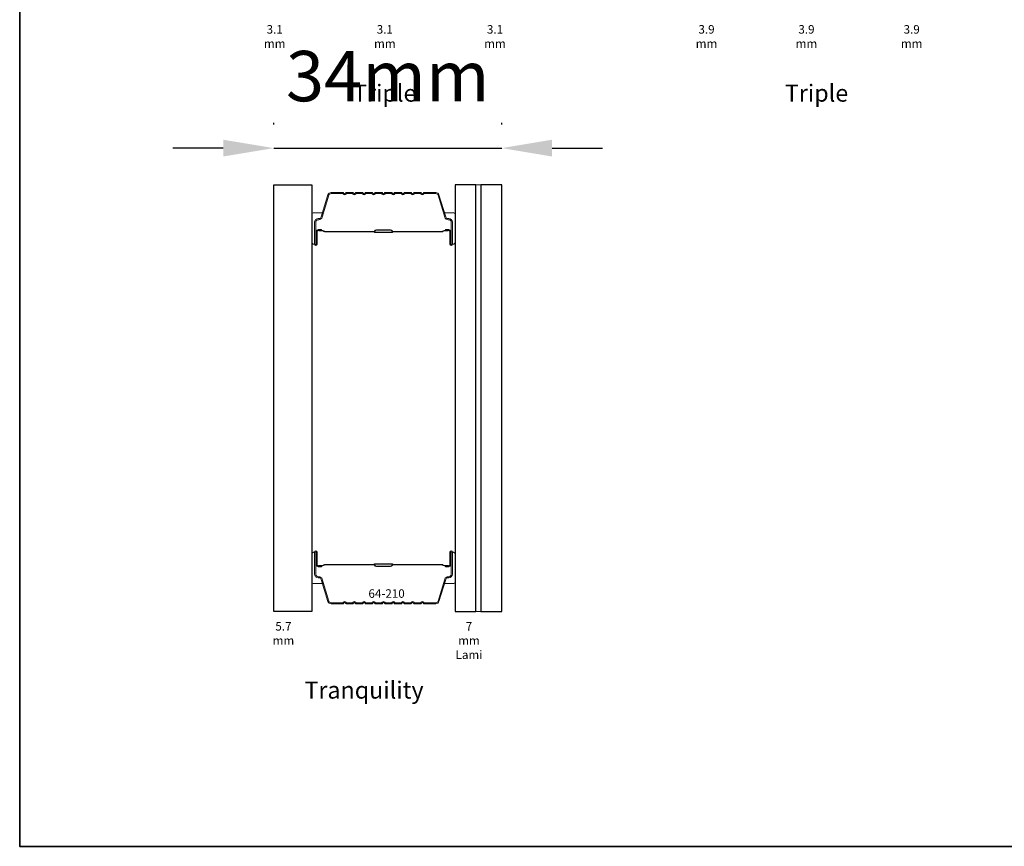
# Model space of a CAD drawing. Extents: x 3203 to 9608, y 1068 to 5516.
# Drawn here: x 6579 to 6726, y 5211 to 5334 of the extents above; entities that cross this region are included whole.
import ezdxf

# ---------------------------------------------------------------- set-up
doc = ezdxf.new("R2010")
doc.units = 0
doc.header["$LTSCALE"] = 250
doc.header["$MEASUREMENT"] = 0
doc.header["$PDMODE"] = 3
doc.header["$PDSIZE"] = -2
doc.layers.get('DEFPOINTS').update_dxf_attribs({"color": 2, "linetype": 'CONTINUOUS'})
for name, color, linetype, lineweight in [('8', 7, 'CONTINUOUS', 35), ('Butal', 9, 'CONTINUOUS', 15), ('Dimensions', 2, 'CONTINUOUS', 25), ('Interlayer', 4, 'CONTINUOUS', 13), ('Spacer Bar', 1, 'CONTINUOUS', 9), ('TEXT', 7, 'CONTINUOUS', 35)]:
    doc.layers.add(name, color=color, linetype=linetype, lineweight=lineweight)
doc.layers.add('Glass', color=6, linetype='CONTINUOUS')
doc.styles.add('Note Text (ISO)', font='tahoma.ttf')
doc.styles.add('ROMANS', font='romans')
doc.styles.add('style1', font='arial.ttf')
doc.dimstyles.new('LWDEC$0', dxfattribs={"dimscale": 0.125, "dimtxt": 2.5, "dimasz": 1, "dimexe": 1.25, "dimexo": 3, "dimgap": 2, "dimtad": 1, "dimtoh": 1, "dimdec": 4, "dimzin": 11, "dimdsep": 46, "dimlunit": 5, "dimtxsty": 'ROMANS', "dimcen": 0, "dimdle": 1.5, "dimazin": 0, "dimtfac": 1, "dimtdec": 4, "dimtix": 1, "dimtmove": 0, "dimatfit": 3, "dimfxl": 0, "dimfrac": 2, "dimtzin": 0, "dimarcsym": 0})

# ---------------------------------------------------------------- blocks, each defined once
blk = doc.blocks.new('*D117')
at = {"layer": 'DEFPOINTS', "color": 0}
for p in [(6650.71, 5314.65), (6616.75, 5309.16), (6650.71, 5309.16)]:
    blk.add_point(p, dxfattribs=at)
at = {"layer": 'Dimensions', "color": 0, "linetype": 'ByBlock', "lineweight": -2}
for p, q in [((6616.75, 5318.16), (6616.75, 5318.4)), ((6650.71, 5318.16), (6650.71, 5318.4)), ((6609.25, 5314.65), (6601.75, 5314.65)), ((6616.75, 5314.65), (6650.71, 5314.65)), ((6658.21, 5314.65), (6665.71, 5314.65))]:
    blk.add_line(p, q, dxfattribs=at)
at = {"layer": 'Dimensions', "color": 0}
for points in [[(6609.25, 5315.9), (6609.25, 5313.4), (6616.75, 5314.65)], [(6658.21, 5315.9), (6658.21, 5313.4), (6650.71, 5314.65)]]:
    blk.add_solid(points, dxfattribs=at)
at = {"layer": 'Dimensions', "color": 0, "insert": (6633.73, 5324.4), "char_height": 7.5, "attachment_point": 5, "style": 'ROMANS'}
blk.add_mtext('34mm', dxfattribs=at)

msp = doc.modelspace()

# ---------------------------------------------------------------- linework, layer by layer
at = {"layer": '8', "linetype": 'Continuous'}
msp.add_lwpolyline([(6578.93, 5515.76), (6899.65, 5515.76), (6899.65, 5210.67), (6578.93, 5210.67)], close=True, dxfattribs=at)
at = {"layer": 'Butal'}
for points in [[(6622.45, 5300.6), (6622.45, 5304.78, -0.414214), (6622.7, 5305.03), (6624.02, 5305.03), (6623.84, 5304.42, -0.329751), (6623.48, 5304.16), (6623.36, 5304.16, 0.414214), (6622.85, 5303.65), (6622.85, 5300.35), (6622.7, 5300.35, -0.414214)], [(6643.75, 5300.6), (6643.75, 5304.78, 0.414214), (6643.5, 5305.03), (6642.17, 5305.03), (6642.36, 5304.42, 0.329751), (6642.72, 5304.16), (6642.84, 5304.16, -0.414214), (6643.35, 5303.65), (6643.35, 5300.35), (6643.5, 5300.35, 0.414214)], [(6622.45, 5254.22), (6622.45, 5250.05, 0.414214), (6622.7, 5249.8), (6624.02, 5249.8), (6623.84, 5250.41, 0.329751), (6623.48, 5250.67), (6623.36, 5250.67, -0.414214), (6622.85, 5251.18), (6622.85, 5254.47), (6622.7, 5254.47, 0.414214)], [(6643.75, 5254.22), (6643.75, 5250.05, -0.414214), (6643.5, 5249.8), (6642.17, 5249.8), (6642.36, 5250.41, -0.329751), (6642.72, 5250.67), (6642.84, 5250.67, 0.414214), (6643.35, 5251.18), (6643.35, 5254.47), (6643.5, 5254.47, -0.414214)]]:
    msp.add_lwpolyline(points, format="xyb", close=True, dxfattribs=at)
at = {"layer": 'Glass', "color": 1}
for points in [[(6616.75, 5309.16), (6622.45, 5309.16), (6622.45, 5245.66), (6616.75, 5245.66)], [(6646.85, 5309.16), (6643.75, 5309.16), (6643.75, 5245.66), (6646.85, 5245.66)], [(6650.71, 5309.16), (6647.61, 5309.16), (6647.61, 5245.66), (6650.71, 5245.66)]]:
    msp.add_lwpolyline(points, close=True, dxfattribs=at)
at = {"layer": 'Interlayer'}
msp.add_lwpolyline([(6646.85, 5309.16), (6646.85, 5245.66), (6647.61, 5245.66), (6647.61, 5309.16)], close=True, dxfattribs=at)
at = {"layer": 'Spacer Bar'}
for points in [[(6625.31, 5308.03, 0.329751), (6624.83, 5307.68), (6623.84, 5304.42, -0.329751), (6623.47, 5304.15), (6623.35, 5304.15, 0.414214), (6622.85, 5303.65), (6622.85, 5300.35, 1), (6623.23, 5300.35), (6623.23, 5302.22, -0.414214), (6623.38, 5302.37), (6623.89, 5302.37), (6623.89, 5302.52), (6623.38, 5302.52, 0.414214), (6623.08, 5302.22), (6623.08, 5300.35, -1), (6623, 5300.35), (6623, 5303.65, -0.414214), (6623.35, 5303.99), (6623.47, 5303.99, 0.329751), (6623.98, 5304.37), (6624.98, 5307.63, -0.329751), (6625.31, 5307.88), (6627.03, 5307.88), (6627.09, 5307.8, 0.476976), (6627.52, 5307.8), (6627.59, 5307.88), (6628.48, 5307.88), (6628.54, 5307.8, 0.476976), (6628.97, 5307.8), (6629.03, 5307.88), (6629.92, 5307.88), (6629.99, 5307.8, 0.476976), (6630.42, 5307.8), (6630.48, 5307.88), (6631.37, 5307.88), (6631.43, 5307.8, 0.476976), (6631.87, 5307.8), (6631.93, 5307.88), (6632.82, 5307.88), (6632.88, 5307.8, 0.476976), (6633.32, 5307.8), (6633.38, 5307.88), (6634.27, 5307.88), (6634.33, 5307.8, 0.476976), (6634.76, 5307.8), (6634.82, 5307.88), (6635.72, 5307.88), (6635.78, 5307.8, 0.476976), (6636.21, 5307.8), (6636.27, 5307.88), (6637.16, 5307.88), (6637.22, 5307.8, 0.476976), (6637.66, 5307.8), (6637.72, 5307.88), (6638.61, 5307.88), (6638.67, 5307.8, 0.476976), (6639.11, 5307.8), (6639.17, 5307.88), (6640.89, 5307.88, -0.329751), (6641.22, 5307.63), (6642.21, 5304.37, 0.329751), (6642.73, 5303.99), (6642.85, 5303.99, -0.414214), (6643.2, 5303.65), (6643.2, 5300.35, -1), (6643.12, 5300.35), (6643.12, 5302.22, 0.414214), (6642.82, 5302.52), (6642.31, 5302.52), (6642.31, 5302.37), (6642.82, 5302.37, -0.414214), (6642.97, 5302.22), (6642.97, 5300.35, 1), (6643.35, 5300.35), (6643.35, 5303.65, 0.414214), (6642.85, 5304.15), (6642.73, 5304.15, -0.329751), (6642.36, 5304.42), (6641.36, 5307.68, 0.329751), (6640.89, 5308.03), (6639.16, 5308.03, 0.226277), (6639.06, 5307.99), (6638.99, 5307.9, -0.476976), (6638.79, 5307.9), (6638.72, 5307.99, 0.226277), (6638.62, 5308.03), (6637.71, 5308.03, 0.226277), (6637.61, 5307.99), (6637.54, 5307.9, -0.476976), (6637.34, 5307.9), (6637.27, 5307.99, 0.226277), (6637.18, 5308.03), (6636.26, 5308.03, 0.226277), (6636.16, 5307.99), (6636.09, 5307.9, -0.476976), (6635.9, 5307.9), (6635.83, 5307.99, 0.226277), (6635.73, 5308.03), (6634.81, 5308.03, 0.226277), (6634.71, 5307.99), (6634.65, 5307.9, -0.476976), (6634.45, 5307.9), (6634.38, 5307.99, 0.226277), (6634.28, 5308.03), (6633.36, 5308.03, 0.226277), (6633.27, 5307.99), (6633.2, 5307.9, -0.476976), (6633, 5307.9), (6632.93, 5307.99, 0.226277), (6632.83, 5308.03), (6631.92, 5308.03, 0.226277), (6631.82, 5307.99), (6631.75, 5307.9, -0.476976), (6631.55, 5307.9), (6631.48, 5307.99, 0.226277), (6631.38, 5308.03), (6630.47, 5308.03, 0.226277), (6630.37, 5307.99), (6630.3, 5307.9, -0.476976), (6630.1, 5307.9), (6630.04, 5307.99, 0.226277), (6629.94, 5308.03), (6629.02, 5308.03, 0.226277), (6628.92, 5307.99), (6628.85, 5307.9, -0.476976), (6628.66, 5307.9), (6628.59, 5307.99, 0.226277), (6628.49, 5308.03), (6627.57, 5308.03, 0.226277), (6627.48, 5307.99), (6627.41, 5307.9, -0.476976), (6627.21, 5307.9), (6627.14, 5307.99, 0.226277), (6627.04, 5308.03)], [(6623.45, 5302.32), (6624.08, 5302.32, -0.22907), (6624.24, 5302.24, 0.224481), (6624.38, 5302.18), (6631.66, 5302.18, 0.28964), (6631.82, 5302.28, -0.272736), (6632.04, 5302.43), (6634.15, 5302.43, -0.272736), (6634.38, 5302.28, 0.28964), (6634.54, 5302.18), (6641.82, 5302.18, 0.224481), (6641.96, 5302.24, -0.22907), (6642.12, 5302.32), (6642.75, 5302.32), (6642.75, 5302.37), (6642.12, 5302.37, 0.228585), (6641.92, 5302.27, -0.224481), (6641.82, 5302.23), (6634.54, 5302.23, -0.28964), (6634.42, 5302.3, 0.274141), (6634.15, 5302.48), (6632.04, 5302.48, 0.274141), (6631.77, 5302.3, -0.28964), (6631.66, 5302.23), (6624.38, 5302.23, -0.224481), (6624.28, 5302.27, 0.228585), (6624.08, 5302.37), (6623.45, 5302.37)], [(6625.31, 5246.8, -0.329751), (6624.83, 5247.15), (6623.84, 5250.41, 0.329751), (6623.47, 5250.68), (6623.35, 5250.68, -0.414214), (6622.85, 5251.18), (6622.85, 5254.47, -1), (6623.23, 5254.47), (6623.23, 5252.61, 0.414214), (6623.38, 5252.46), (6623.89, 5252.46), (6623.89, 5252.31), (6623.38, 5252.31, -0.414214), (6623.08, 5252.61), (6623.08, 5254.47, 1), (6623, 5254.47), (6623, 5251.18, 0.414214), (6623.35, 5250.83), (6623.47, 5250.83, -0.329751), (6623.98, 5250.45), (6624.98, 5247.19, 0.329751), (6625.31, 5246.95), (6627.03, 5246.95), (6627.09, 5247.02, -0.476976), (6627.52, 5247.02), (6627.59, 5246.95), (6628.48, 5246.95), (6628.54, 5247.02, -0.476976), (6628.97, 5247.02), (6629.03, 5246.95), (6629.92, 5246.95), (6629.99, 5247.02, -0.476976), (6630.42, 5247.02), (6630.48, 5246.95), (6631.37, 5246.95), (6631.43, 5247.02, -0.476976), (6631.87, 5247.02), (6631.93, 5246.95), (6632.82, 5246.95), (6632.88, 5247.02, -0.476976), (6633.32, 5247.02), (6633.38, 5246.95), (6634.27, 5246.95), (6634.33, 5247.02, -0.476976), (6634.76, 5247.02), (6634.82, 5246.95), (6635.72, 5246.95), (6635.78, 5247.02, -0.476976), (6636.21, 5247.02), (6636.27, 5246.95), (6637.16, 5246.95), (6637.22, 5247.02, -0.476976), (6637.66, 5247.02), (6637.72, 5246.95), (6638.61, 5246.95), (6638.67, 5247.02, -0.476976), (6639.11, 5247.02), (6639.17, 5246.95), (6640.89, 5246.95, 0.329751), (6641.22, 5247.19), (6642.21, 5250.45, -0.329751), (6642.73, 5250.83), (6642.85, 5250.83, 0.414214), (6643.2, 5251.18), (6643.2, 5254.47, 1), (6643.12, 5254.47), (6643.12, 5252.61, -0.414214), (6642.82, 5252.31), (6642.31, 5252.31), (6642.31, 5252.46), (6642.82, 5252.46, 0.414214), (6642.97, 5252.61), (6642.97, 5254.47, -1), (6643.35, 5254.47), (6643.35, 5251.18, -0.414214), (6642.85, 5250.68), (6642.73, 5250.68, 0.329751), (6642.36, 5250.41), (6641.36, 5247.15, -0.329751), (6640.89, 5246.8), (6639.16, 5246.8, -0.226277), (6639.06, 5246.84), (6638.99, 5246.93, 0.476976), (6638.79, 5246.93), (6638.72, 5246.84, -0.226277), (6638.62, 5246.8), (6637.71, 5246.8, -0.226277), (6637.61, 5246.84), (6637.54, 5246.93, 0.476976), (6637.34, 5246.93), (6637.27, 5246.84, -0.226277), (6637.18, 5246.8), (6636.26, 5246.8, -0.226277), (6636.16, 5246.84), (6636.09, 5246.93, 0.476976), (6635.9, 5246.93), (6635.83, 5246.84, -0.226277), (6635.73, 5246.8), (6634.81, 5246.8, -0.226277), (6634.71, 5246.84), (6634.65, 5246.93, 0.476976), (6634.45, 5246.93), (6634.38, 5246.84, -0.226277), (6634.28, 5246.8), (6633.36, 5246.8, -0.226277), (6633.27, 5246.84), (6633.2, 5246.93, 0.476976), (6633, 5246.93), (6632.93, 5246.84, -0.226277), (6632.83, 5246.8), (6631.92, 5246.8, -0.226277), (6631.82, 5246.84), (6631.75, 5246.93, 0.476976), (6631.55, 5246.93), (6631.48, 5246.84, -0.226277), (6631.38, 5246.8), (6630.47, 5246.8, -0.226277), (6630.37, 5246.84), (6630.3, 5246.93, 0.476976), (6630.1, 5246.93), (6630.04, 5246.84, -0.226277), (6629.94, 5246.8), (6629.02, 5246.8, -0.226277), (6628.92, 5246.84), (6628.85, 5246.93, 0.476976), (6628.66, 5246.93), (6628.59, 5246.84, -0.226277), (6628.49, 5246.8), (6627.57, 5246.8, -0.226277), (6627.48, 5246.84), (6627.41, 5246.93, 0.476976), (6627.21, 5246.93), (6627.14, 5246.84, -0.226277), (6627.04, 5246.8)], [(6623.45, 5252.51), (6624.08, 5252.51, 0.22907), (6624.24, 5252.59, -0.224481), (6624.38, 5252.65), (6631.66, 5252.65, -0.28964), (6631.82, 5252.55, 0.272736), (6632.04, 5252.4), (6634.15, 5252.4, 0.272736), (6634.38, 5252.55, -0.28964), (6634.54, 5252.65), (6641.82, 5252.65, -0.224481), (6641.96, 5252.59, 0.22907), (6642.12, 5252.51), (6642.75, 5252.51), (6642.75, 5252.46), (6642.12, 5252.46, -0.228585), (6641.92, 5252.55, 0.224481), (6641.82, 5252.6), (6634.54, 5252.6, 0.28964), (6634.42, 5252.53, -0.274141), (6634.15, 5252.35), (6632.04, 5252.35, -0.274141), (6631.77, 5252.53, 0.28964), (6631.66, 5252.6), (6624.38, 5252.6, 0.224481), (6624.28, 5252.55, -0.228585), (6624.08, 5252.46), (6623.45, 5252.46)]]:
    msp.add_lwpolyline(points, format="xyb", close=True, dxfattribs=at)
for points in [[(6631.66, 5302.23, -0.001885), (6631.66, 5302.23), (6624.38, 5302.23, -0.224481), (6624.28, 5302.27, 0.228585), (6624.08, 5302.37), (6623.45, 5302.37), (6623.45, 5302.32), (6624.08, 5302.32, -0.22907), (6624.24, 5302.24, 0.224481), (6624.38, 5302.18), (6631.66, 5302.18, -0.214245), (6631.7, 5302.16, 0.214245), (6631.83, 5302.1), (6634.37, 5302.1, 0.214245), (6634.5, 5302.16, -0.214245), (6634.54, 5302.18), (6641.82, 5302.18, 0.224481), (6641.96, 5302.24, -0.22907), (6642.12, 5302.32), (6642.75, 5302.32), (6642.75, 5302.37), (6642.12, 5302.37, 0.228585), (6641.92, 5302.27, -0.224481), (6641.82, 5302.23), (6634.54, 5302.23, 0.214245), (6634.46, 5302.19, -0.214245), (6634.37, 5302.15), (6631.83, 5302.15, -0.214245), (6631.73, 5302.19, 0.214245), (6631.66, 5302.23)], [(6631.66, 5252.6, 0.001885), (6631.66, 5252.6), (6624.38, 5252.6, 0.224481), (6624.28, 5252.55, -0.228585), (6624.08, 5252.46), (6623.45, 5252.46), (6623.45, 5252.51), (6624.08, 5252.51, 0.22907), (6624.24, 5252.59, -0.224481), (6624.38, 5252.65), (6631.66, 5252.65, 0.214245), (6631.7, 5252.67, -0.214245), (6631.83, 5252.73), (6634.37, 5252.73, -0.214245), (6634.5, 5252.67, 0.214245), (6634.54, 5252.65), (6641.82, 5252.65, -0.224481), (6641.96, 5252.59, 0.22907), (6642.12, 5252.51), (6642.75, 5252.51), (6642.75, 5252.46), (6642.12, 5252.46, -0.228585), (6641.92, 5252.55, 0.224481), (6641.82, 5252.6), (6634.54, 5252.6, -0.214245), (6634.46, 5252.63, 0.214245), (6634.37, 5252.68), (6631.83, 5252.68, 0.214245), (6631.73, 5252.63, -0.214245), (6631.66, 5252.6)]]:
    msp.add_lwpolyline(points, format="xyb", dxfattribs=at)

# ---------------------------------------------------------------- texts
at = {"layer": 'TEXT'}
for s, width, insert, char_height, attachment_point, style in [('3.1 mm', 0.2644, (6616.9, 5332.97), 1.27, 2, 'Note Text (ISO)'), ('3.1 mm', 0.3599, (6633.3, 5332.97), 1.27, 2, 'Note Text (ISO)'), ('3.1 mm', 0.3341, (6649.7, 5332.97), 1.27, 2, 'Note Text (ISO)'), ('3.9 mm', 0.2644, (6681.2, 5332.97), 1.27, 2, 'Note Text (ISO)'), ('3.9 mm', 0.3599, (6696.08, 5332.97), 1.27, 2, 'Note Text (ISO)'), ('3.9 mm', 0.3341, (6711.75, 5332.97), 1.27, 2, 'Note Text (ISO)'), ('Triple', 0.0591, (6628.57, 5324.11), 2.54, 1, 'style1'), ('Triple', 0.0591, (6692.87, 5324.11), 2.54, 1, 'style1'), ('64-210', 0.1105, (6633.56, 5248.95), 1.27, 2, 'Note Text (ISO)'), ('5.7 mm', 0.3452, (6618.2, 5244.07), 1.27, 2, 'Note Text (ISO)'), ('7 mm Lami', 0.4377, (6645.83, 5244.07), 1.27, 2, 'Note Text (ISO)'), ('Tranquility', 0.0591, (6621.33, 5235.21), 2.54, 1, 'style1')]:
    msp.add_mtext_dynamic_manual_height_columns(s, width=width, gutter_width=300, heights=[0], dxfattribs=dict(at, insert=insert, char_height=char_height, attachment_point=attachment_point, style=style))

# ---------------------------------------------------------------- dimensions: what is measured, and where the dimension line sits
at = {"layer": 'Dimensions'}
dim = msp.add_linear_dim(base=(6650.71, 5314.65), p1=(6616.75, 5309.16), p2=(6650.71, 5309.16), dimstyle='LWDEC$0', override={"dimscale": 3, "dimasz": 2.5, "dimdec": 0, "dimlunit": 2, "dimpost": 'mm', "dimtdec": 0, "dimarcsym": 1}, dxfattribs=at)
dim.commit()
dim.dimension.update_dxf_attribs({"geometry": '*D117', "text_midpoint": (6633.73, 5324.4)})

doc.saveas('drawing.dxf')
